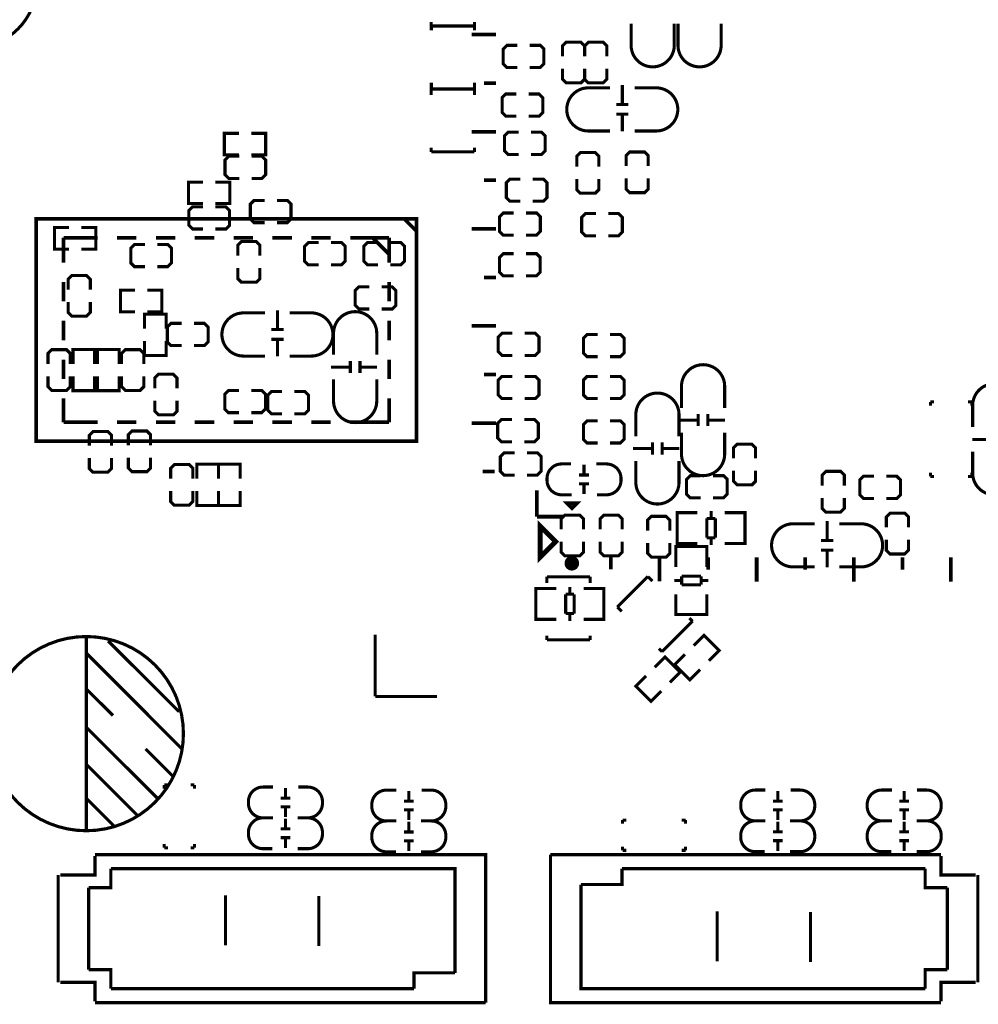
# Model space of a CAD drawing. Extents: x -17 to 205, y -13 to 173.
# Drawn here: x 47 to 86, y 81 to 121 of the extents above; entities that cross this region are included whole.
import ezdxf

# ---------------------------------------------------------------- set-up
doc = ezdxf.new("R2010")
doc.units = 0
doc.layers.add('3', color=3, linetype='CONTINUOUS')
doc.layers.add('4', color=4, linetype='CONTINUOUS')

msp = doc.modelspace()

# ---------------------------------------------------------------- linework, layer by layer
at = {"layer": '3', "const_width": 0.127}
for points in [[(71.689824, 121.161607), (71.689824, 120.273623, 0.414214), (72.57984, 119.383607)], [(73.467824, 121.161607), (73.467824, 120.273623, -0.414214), (72.577808, 119.383607)], [(73.620224, 121.161607), (73.620224, 120.273623, 0.414214), (74.51024, 119.383607)], [(75.398224, 121.161607), (75.398224, 120.273623, -0.414214), (74.508208, 119.383607)], [(70.818654, 118.520007), (69.93067, 118.520007, 0.414214), (69.040654, 117.629991)], [(71.834654, 118.520007), (72.722638, 118.520007, -0.414214), (73.612654, 117.629991)], [(70.818654, 116.742007), (69.93067, 116.742007, -0.414214), (69.040654, 117.632023)], [(71.834654, 116.742007), (72.722638, 116.742007, 0.414214), (73.612654, 117.632023)], [(56.620054, 109.249007), (55.73207, 109.249007, 0.414214), (54.842054, 108.358991)], [(57.636054, 109.249007), (58.524038, 109.249007, -0.414214), (59.414054, 108.358991)], [(59.439454, 107.521807), (59.439454, 108.409791, -0.414214), (60.32947, 109.299807)], [(61.217454, 107.521807), (61.217454, 108.409791, 0.414214), (60.327438, 109.299807)], [(56.620054, 107.471007), (55.73207, 107.471007, -0.414214), (54.842054, 108.361023)], [(57.636054, 107.471007), (58.524038, 107.471007, 0.414214), (59.414054, 108.361023)], [(73.765054, 105.337407), (73.765054, 106.225391, -0.414214), (74.65507, 107.115407)], [(75.543054, 105.337407), (75.543054, 106.225391, 0.414214), (74.653038, 107.115407)], [(59.439454, 106.505807), (59.439454, 105.617823, 0.414214), (60.32947, 104.727807)], [(61.217454, 106.505807), (61.217454, 105.617823, -0.414214), (60.327438, 104.727807)], [(85.753854, 104.550007), (85.753854, 105.437991, -0.414214), (86.64387, 106.328007)], [(71.885454, 104.169007), (71.885454, 105.056991, -0.414214), (72.77547, 105.947007)], [(73.663454, 104.169007), (73.663454, 105.056991, 0.414214), (72.773438, 105.947007)], [(73.765054, 104.321407), (73.765054, 103.433423, 0.414214), (74.65507, 102.543407)], [(75.543054, 104.321407), (75.543054, 103.433423, -0.414214), (74.653038, 102.543407)], [(85.753854, 103.534007), (85.753854, 102.646023, 0.414214), (86.64387, 101.756007)], [(69.243854, 101.756007), (68.827802, 101.756007, -0.414214), (68.227854, 102.355955), (68.227854, 102.426059, -0.414214), (68.827802, 103.026007), (69.218962, 103.026007)], [(70.259854, 103.026007), (70.675906, 103.026007, -0.414214), (71.275854, 102.426059), (71.275854, 102.355955, -0.414214), (70.675906, 101.756007), (70.284746, 101.756007)], [(71.885454, 103.153007), (71.885454, 102.265023, 0.414214), (72.77547, 101.375007)], [(73.663454, 103.153007), (73.663454, 102.265023, -0.414214), (72.773438, 101.375007)], [(79.251454, 100.562207), (78.36347, 100.562207, 0.414214), (77.473454, 99.672191)], [(80.267454, 100.562207), (81.155438, 100.562207, -0.414214), (82.045454, 99.672191)], [(79.251454, 98.784207), (78.36347, 98.784207, -0.414214), (77.473454, 99.674223)], [(80.267454, 98.784207), (81.155438, 98.784207, 0.414214), (82.045454, 99.674223)]]:
    msp.add_lwpolyline(points, format="xyb", dxfattribs=at)
for points in [[(67.008654, 120.272607), (66.576854, 120.272607), (66.424454, 120.120207), (66.424454, 119.510607), (66.576854, 119.358207), (67.008654, 119.358207)], [(67.516654, 119.358207), (67.948454, 119.358207), (68.100854, 119.510607), (68.100854, 120.120207), (67.948454, 120.272607), (67.516654, 120.272607)], [(69.777254, 119.815407), (69.777254, 120.247207), (69.624854, 120.399607), (69.015254, 120.399607), (68.862854, 120.247207), (68.862854, 119.815407)], [(70.691654, 119.815407), (70.691654, 120.247207), (70.539254, 120.399607), (69.929654, 120.399607), (69.777254, 120.247207), (69.777254, 119.815407)], [(68.862854, 119.307407), (68.862854, 118.875607), (69.015254, 118.723207), (69.624854, 118.723207), (69.777254, 118.875607), (69.777254, 119.307407)], [(69.777254, 119.307407), (69.777254, 118.875607), (69.929654, 118.723207), (70.539254, 118.723207), (70.691654, 118.875607), (70.691654, 119.307407)], [(71.330718, 118.631005), (71.330718, 117.830905)], [(66.961639, 118.266007), (66.529839, 118.266007), (66.377439, 118.113607), (66.377439, 117.504007), (66.529839, 117.351607), (66.961639, 117.351607)], [(67.469639, 117.351607), (67.901439, 117.351607), (68.053839, 117.504007), (68.053839, 118.113607), (67.901439, 118.266007), (67.469639, 118.266007)], [(71.580654, 117.830905), (71.080528, 117.830905)], [(71.580654, 117.431109), (71.080528, 117.431109)], [(71.330718, 117.431109), (71.330718, 116.731085)], [(55.539538, 115.756741), (54.942638, 115.756741), (54.942638, 116.645741), (55.539538, 116.645741)], [(56.047538, 115.756741), (56.644438, 115.756741), (56.644438, 116.645741), (56.047538, 116.645741)], [(67.059454, 116.691207), (66.627654, 116.691207), (66.475254, 116.538807), (66.475254, 115.929207), (66.627654, 115.776807), (67.059454, 115.776807)], [(67.567454, 115.776807), (67.999254, 115.776807), (68.151654, 115.929207), (68.151654, 116.538807), (67.999254, 116.691207), (67.567454, 116.691207)], [(55.553254, 115.700607), (55.121454, 115.700607), (54.969054, 115.548207), (54.969054, 114.938607), (55.121454, 114.786207), (55.553254, 114.786207)], [(56.061254, 114.786207), (56.493054, 114.786207), (56.645454, 114.938607), (56.645454, 115.548207), (56.493054, 115.700607), (56.061254, 115.700607)], [(70.365239, 115.268807), (70.365239, 115.700607), (70.212839, 115.853007), (69.603239, 115.853007), (69.450839, 115.700607), (69.450839, 115.268807)], [(72.397239, 115.294207), (72.397239, 115.726007), (72.244839, 115.878407), (71.635239, 115.878407), (71.482839, 115.726007), (71.482839, 115.294207)], [(67.135654, 114.760807), (66.703854, 114.760807), (66.551454, 114.608407), (66.551454, 113.998807), (66.703854, 113.846407), (67.135654, 113.846407)], [(67.643654, 113.846407), (68.075454, 113.846407), (68.227854, 113.998807), (68.227854, 114.608407), (68.075454, 114.760807), (67.643654, 114.760807)], [(69.450839, 114.760807), (69.450839, 114.329007), (69.603239, 114.176607), (70.212839, 114.176607), (70.365239, 114.329007), (70.365239, 114.760807)], [(71.482839, 114.786207), (71.482839, 114.354407), (71.635239, 114.202007), (72.244839, 114.202007), (72.397239, 114.354407), (72.397239, 114.786207)], [(54.066338, 113.750141), (53.469438, 113.750141), (53.469438, 114.639141), (54.066338, 114.639141)], [(54.574338, 113.750141), (55.171238, 113.750141), (55.171238, 114.639141), (54.574338, 114.639141)], [(54.066338, 113.618797), (53.634538, 113.618797), (53.482138, 113.466397), (53.482138, 112.856797), (53.634538, 112.704397), (54.066338, 112.704397)], [(54.574338, 112.704397), (55.006138, 112.704397), (55.158538, 112.856797), (55.158538, 113.466397), (55.006138, 113.618797), (54.574338, 113.618797)], [(56.596178, 113.879681), (56.164378, 113.879681), (56.011978, 113.727281), (56.011978, 113.117681), (56.164378, 112.965281), (56.596178, 112.965281)], [(57.104178, 112.965281), (57.535978, 112.965281), (57.688378, 113.117681), (57.688378, 113.727281), (57.535978, 113.879681), (57.104178, 113.879681)], [(66.860039, 113.363807), (66.428239, 113.363807), (66.275839, 113.211407), (66.275839, 112.601807), (66.428239, 112.449407), (66.860039, 112.449407)], [(67.368039, 112.449407), (67.799839, 112.449407), (67.952239, 112.601807), (67.952239, 113.211407), (67.799839, 113.363807), (67.368039, 113.363807)], [(70.238239, 113.338407), (69.806439, 113.338407), (69.654039, 113.186007), (69.654039, 112.576407), (69.806439, 112.424007), (70.238239, 112.424007)], [(70.746239, 112.424007), (71.178039, 112.424007), (71.330439, 112.576407), (71.330439, 113.186007), (71.178039, 113.338407), (70.746239, 113.338407)], [(48.542854, 111.877907), (47.945954, 111.877907), (47.945954, 112.766907), (48.542854, 112.766907)], [(49.050854, 111.877907), (49.647754, 111.877907), (49.647754, 112.766907), (49.050854, 112.766907)], [(51.674624, 112.068407), (51.242824, 112.068407), (51.090424, 111.916007), (51.090424, 111.306407), (51.242824, 111.154007), (51.674624, 111.154007)], [(52.182624, 111.154007), (52.614424, 111.154007), (52.766824, 111.306407), (52.766824, 111.916007), (52.614424, 112.068407), (52.182624, 112.068407)], [(56.408726, 111.602571), (56.408726, 112.034371), (56.256326, 112.186771), (55.646726, 112.186771), (55.494326, 112.034371), (55.494326, 111.602571)], [(58.829854, 112.144607), (58.398054, 112.144607), (58.245654, 111.992207), (58.245654, 111.382607), (58.398054, 111.230207), (58.829854, 111.230207)], [(59.337854, 111.230207), (59.769654, 111.230207), (59.922054, 111.382607), (59.922054, 111.992207), (59.769654, 112.144607), (59.337854, 112.144607)], [(61.268254, 112.144607), (60.836454, 112.144607), (60.684054, 111.992207), (60.684054, 111.382607), (60.836454, 111.230207), (61.268254, 111.230207)], [(61.776254, 111.230207), (62.208054, 111.230207), (62.360454, 111.382607), (62.360454, 111.992207), (62.208054, 112.144607), (61.776254, 112.144607)], [(66.856254, 111.687407), (66.424454, 111.687407), (66.272054, 111.535007), (66.272054, 110.925407), (66.424454, 110.773007), (66.856254, 110.773007)], [(67.364254, 110.773007), (67.796054, 110.773007), (67.948454, 110.925407), (67.948454, 111.535007), (67.796054, 111.687407), (67.364254, 111.687407)], [(55.494326, 111.094571), (55.494326, 110.662771), (55.646726, 110.510371), (56.256326, 110.510371), (56.408726, 110.662771), (56.408726, 111.094571)], [(49.423726, 110.205571), (49.423726, 110.637371), (49.271326, 110.789771), (48.661726, 110.789771), (48.509326, 110.637371), (48.509326, 110.205571)], [(60.914178, 110.323681), (60.482378, 110.323681), (60.329978, 110.171281), (60.329978, 109.561681), (60.482378, 109.409281), (60.914178, 109.409281)], [(61.422178, 109.409281), (61.853978, 109.409281), (62.006378, 109.561681), (62.006378, 110.171281), (61.853978, 110.323681), (61.422178, 110.323681)], [(51.262178, 109.294981), (50.665278, 109.294981), (50.665278, 110.183981), (51.262178, 110.183981)], [(51.770178, 109.294981), (52.367078, 109.294981), (52.367078, 110.183981), (51.770178, 110.183981)], [(48.509326, 109.697571), (48.509326, 109.265771), (48.661726, 109.113371), (49.271326, 109.113371), (49.423726, 109.265771), (49.423726, 109.697571)], [(52.544878, 108.596481), (52.544878, 109.193381), (51.655878, 109.193381), (51.655878, 108.596481)], [(57.132118, 109.360005), (57.132118, 108.559905)], [(53.179853, 108.817207), (52.748053, 108.817207), (52.595653, 108.664807), (52.595653, 108.055207), (52.748053, 107.902807), (53.179853, 107.902807)], [(53.687853, 107.902807), (54.119653, 107.902807), (54.272053, 108.055207), (54.272053, 108.664807), (54.119653, 108.817207), (53.687853, 108.817207)], [(57.382054, 108.559905), (56.881928, 108.559905)], [(66.805454, 108.410807), (66.373654, 108.410807), (66.221254, 108.258407), (66.221254, 107.648807), (66.373654, 107.496407), (66.805454, 107.496407)], [(67.313454, 107.496407), (67.745254, 107.496407), (67.897654, 107.648807), (67.897654, 108.258407), (67.745254, 108.410807), (67.313454, 108.410807)], [(70.310654, 108.360007), (69.878854, 108.360007), (69.726454, 108.207607), (69.726454, 107.598007), (69.878854, 107.445607), (70.310654, 107.445607)], [(70.818654, 107.445607), (71.250454, 107.445607), (71.402854, 107.598007), (71.402854, 108.207607), (71.250454, 108.360007), (70.818654, 108.360007)], [(52.544878, 108.088481), (52.544878, 107.491581), (51.655878, 107.491581), (51.655878, 108.088481)], [(57.382054, 108.160109), (56.881928, 108.160109)], [(57.132118, 108.160109), (57.132118, 107.460085)], [(48.596702, 107.148681), (48.596702, 107.580481), (48.444302, 107.732881), (47.834702, 107.732881), (47.682302, 107.580481), (47.682302, 107.148681)], [(49.600002, 107.148681), (49.600002, 107.745581), (48.711002, 107.745581), (48.711002, 107.148681)], [(49.721948, 107.148681), (49.721948, 107.745581), (50.610948, 107.745581), (50.610948, 107.148681)], [(51.626668, 107.148681), (51.626668, 107.580481), (51.474268, 107.732881), (50.864668, 107.732881), (50.712268, 107.580481), (50.712268, 107.148681)], [(60.128556, 107.267807), (60.128556, 106.767681)], [(60.528352, 107.267807), (60.528352, 106.767681)], [(47.682302, 106.640681), (47.682302, 106.208881), (47.834702, 106.056481), (48.444302, 106.056481), (48.596702, 106.208881), (48.596702, 106.640681)], [(49.600002, 106.640681), (49.600002, 106.043781), (48.711002, 106.043781), (48.711002, 106.640681)], [(49.721948, 106.640681), (49.721948, 106.043781), (50.610948, 106.043781), (50.610948, 106.640681)], [(50.712268, 106.640681), (50.712268, 106.208881), (50.864668, 106.056481), (51.474268, 106.056481), (51.626668, 106.208881), (51.626668, 106.640681)], [(52.994636, 106.139005), (52.994636, 106.570805), (52.842236, 106.723205), (52.232636, 106.723205), (52.080236, 106.570805), (52.080236, 106.139005)], [(59.328456, 107.017871), (60.128556, 107.017871)], [(60.528352, 107.017871), (61.228376, 107.017871)], [(66.805454, 106.632807), (66.373654, 106.632807), (66.221254, 106.480407), (66.221254, 105.870807), (66.373654, 105.718407), (66.805454, 105.718407)], [(67.313454, 105.718407), (67.745254, 105.718407), (67.897654, 105.870807), (67.897654, 106.480407), (67.745254, 106.632807), (67.313454, 106.632807)], [(70.310654, 106.632807), (69.878854, 106.632807), (69.726454, 106.480407), (69.726454, 105.870807), (69.878854, 105.718407), (70.310654, 105.718407)], [(70.818654, 105.718407), (71.250454, 105.718407), (71.402854, 105.870807), (71.402854, 106.480407), (71.250454, 106.632807), (70.818654, 106.632807)], [(55.542053, 106.052569), (55.110253, 106.052569), (54.957853, 105.900169), (54.957853, 105.290569), (55.110253, 105.138169), (55.542053, 105.138169)], [(56.050053, 105.138169), (56.481853, 105.138169), (56.634253, 105.290569), (56.634253, 105.900169), (56.481853, 106.052569), (56.050053, 106.052569)], [(57.317056, 106.008526), (56.885256, 106.008526), (56.732856, 105.856126), (56.732856, 105.246526), (56.885256, 105.094126), (57.317056, 105.094126)], [(57.825056, 105.094126), (58.256856, 105.094126), (58.409256, 105.246526), (58.409256, 105.856126), (58.256856, 106.008526), (57.825056, 106.008526)], [(52.080236, 105.631005), (52.080236, 105.199205), (52.232636, 105.046805), (52.842236, 105.046805), (52.994636, 105.199205), (52.994636, 105.631005)], [(84.013954, 105.582771), (84.166354, 105.582771)], [(84.013954, 105.430371), (84.013954, 105.582771)], [(85.563354, 105.582771), (85.715754, 105.582771)], [(85.715754, 105.582771), (85.715754, 105.430371)], [(74.454156, 105.083407), (74.454156, 104.583281)], [(74.853952, 105.083407), (74.853952, 104.583281)], [(66.780054, 104.854807), (66.348254, 104.854807), (66.195854, 104.702407), (66.195854, 104.092807), (66.348254, 103.940407), (66.780054, 103.940407)], [(67.288054, 103.940407), (67.719854, 103.940407), (67.872254, 104.092807), (67.872254, 104.702407), (67.719854, 104.854807), (67.288054, 104.854807)], [(70.310654, 104.804007), (69.878854, 104.804007), (69.726454, 104.651607), (69.726454, 104.042007), (69.878854, 103.889607), (70.310654, 103.889607)], [(70.818654, 103.889607), (71.250454, 103.889607), (71.402854, 104.042007), (71.402854, 104.651607), (71.250454, 104.804007), (70.818654, 104.804007)], [(73.654056, 104.833471), (74.454156, 104.833471)], [(74.853952, 104.833471), (75.553976, 104.833471)], [(50.298274, 103.776805), (50.298274, 104.208605), (50.145874, 104.361005), (49.536274, 104.361005), (49.383874, 104.208605), (49.383874, 103.776805)], [(51.903554, 103.799208), (51.903554, 104.231008), (51.751154, 104.383408), (51.141554, 104.383408), (50.989154, 104.231008), (50.989154, 103.799208)], [(72.574556, 103.915007), (72.574556, 103.414881)], [(72.974352, 103.915007), (72.974352, 103.414881)], [(76.816839, 103.254607), (76.816839, 103.686407), (76.664439, 103.838807), (76.054839, 103.838807), (75.902439, 103.686407), (75.902439, 103.254607)], [(86.442956, 104.037943), (85.742932, 104.037943)], [(66.89156, 103.483207), (66.45976, 103.483207), (66.30736, 103.330807), (66.30736, 102.721207), (66.45976, 102.568807), (66.89156, 102.568807)], [(67.39956, 102.568807), (67.83136, 102.568807), (67.98376, 102.721207), (67.98376, 103.330807), (67.83136, 103.483207), (67.39956, 103.483207)], [(71.774456, 103.665071), (72.574556, 103.665071)], [(72.974352, 103.665071), (73.674376, 103.665071)], [(49.383874, 103.268805), (49.383874, 102.837005), (49.536274, 102.684605), (50.145874, 102.684605), (50.298274, 102.837005), (50.298274, 103.268805)], [(50.989154, 103.291208), (50.989154, 102.859408), (51.141554, 102.707008), (51.751154, 102.707008), (51.903554, 102.859408), (51.903554, 103.291208)], [(53.648254, 102.416407), (53.648254, 102.848207), (53.495854, 103.000607), (52.886254, 103.000607), (52.733854, 102.848207), (52.733854, 102.416407)], [(54.702354, 102.416407), (54.702354, 103.013307), (53.813354, 103.013307), (53.813354, 102.416407)], [(55.591354, 102.416407), (55.591354, 103.013307), (54.702354, 103.013307), (54.702354, 102.416407)], [(69.749822, 102.990955), (69.749822, 102.590905)], [(69.949974, 102.571093), (69.549924, 102.571093)], [(75.902439, 102.746607), (75.902439, 102.314807), (76.054839, 102.162407), (76.664439, 102.162407), (76.816839, 102.314807), (76.816839, 102.746607)], [(80.470654, 102.137007), (80.470654, 102.568807), (80.318254, 102.721207), (79.708654, 102.721207), (79.556254, 102.568807), (79.556254, 102.137007)], [(84.013954, 102.509371), (84.013954, 102.661771)], [(85.715754, 102.661771), (85.715754, 102.509371)], [(69.949974, 102.210921), (69.549924, 102.210921)], [(69.749822, 102.191109), (69.749822, 101.791059)], [(74.556239, 102.543407), (74.124439, 102.543407), (73.972039, 102.391007), (73.972039, 101.781407), (74.124439, 101.629007), (74.556239, 101.629007)], [(75.064239, 101.629007), (75.496039, 101.629007), (75.648439, 101.781407), (75.648439, 102.391007), (75.496039, 102.543407), (75.064239, 102.543407)], [(81.689854, 102.518007), (81.258054, 102.518007), (81.105654, 102.365607), (81.105654, 101.756007), (81.258054, 101.603607), (81.689854, 101.603607)], [(82.197854, 101.603607), (82.629654, 101.603607), (82.782054, 101.756007), (82.782054, 102.365607), (82.629654, 102.518007), (82.197854, 102.518007)], [(84.166354, 102.509371), (84.013954, 102.509371)], [(85.715754, 102.509371), (85.563354, 102.509371)], [(52.733854, 101.908407), (52.733854, 101.476607), (52.886254, 101.324207), (53.495854, 101.324207), (53.648254, 101.476607), (53.648254, 101.908407)], [(54.702354, 101.908407), (54.702354, 101.311507), (53.813354, 101.311507), (53.813354, 101.908407)], [(55.591354, 101.908407), (55.591354, 101.311507), (54.702354, 101.311507), (54.702354, 101.908407)], [(79.556254, 101.629007), (79.556254, 101.197207), (79.708654, 101.044807), (80.318254, 101.044807), (80.470654, 101.197207), (80.470654, 101.629007)], [(73.7902, 99.749407), (73.587254, 99.749407), (73.587254, 101.019407), (73.765308, 101.019407)], [(73.587254, 99.785475), (73.587254, 100.983339)], [(73.59716, 101.019407), (74.415294, 101.019407)], [(74.987302, 100.783441), (74.987302, 101.085447)], [(76.376174, 101.019407), (75.54534, 101.019407)], [(76.178308, 99.749407), (76.381254, 99.749407), (76.381254, 101.019407), (76.2032, 101.019407)], [(76.381254, 99.785475), (76.381254, 100.983339)], [(83.112254, 100.409807), (83.112254, 100.841607), (82.959854, 100.994007), (82.350254, 100.994007), (82.197854, 100.841607), (82.197854, 100.409807)], [(69.726454, 100.333607), (69.726454, 100.765407), (69.574054, 100.917807), (68.964454, 100.917807), (68.812054, 100.765407), (68.812054, 100.333607)], [(71.326654, 100.333607), (71.326654, 100.765407), (71.174254, 100.917807), (70.564654, 100.917807), (70.412254, 100.765407), (70.412254, 100.333607)], [(73.286239, 100.282807), (73.286239, 100.714607), (73.133839, 100.867007), (72.524239, 100.867007), (72.371839, 100.714607), (72.371839, 100.282807)], [(74.8062, 99.985373), (74.8062, 100.783441)], [(74.8062, 100.783441), (75.157228, 100.783441)], [(75.157228, 100.783441), (75.157228, 99.985373)], [(79.763518, 100.673205), (79.763518, 99.873105)], [(68.812054, 99.825607), (68.812054, 99.393807), (68.964454, 99.241407), (69.574054, 99.241407), (69.726454, 99.393807), (69.726454, 99.825607)], [(70.412254, 99.825607), (70.412254, 99.393807), (70.564654, 99.241407), (71.174254, 99.241407), (71.326654, 99.393807), (71.326654, 99.825607)], [(72.371839, 99.774807), (72.371839, 99.343007), (72.524239, 99.190607), (73.133839, 99.190607), (73.286239, 99.343007), (73.286239, 99.774807)], [(74.415294, 99.749407), (73.59716, 99.749407)], [(75.157228, 99.985373), (74.8062, 99.985373)], [(74.987302, 99.683367), (74.987302, 99.985373)], [(75.54534, 99.749407), (76.376174, 99.749407)], [(80.013454, 99.873105), (79.513328, 99.873105)], [(82.197854, 99.901807), (82.197854, 99.470007), (82.350254, 99.317607), (82.959854, 99.317607), (83.112254, 99.470007), (83.112254, 99.901807)], [(74.806454, 99.419461), (74.806454, 99.622407), (73.536454, 99.622407), (73.536454, 99.444353)], [(73.536454, 99.617327), (73.536454, 98.786493)], [(74.770386, 99.622407), (73.572522, 99.622407)], [(74.806454, 98.786493), (74.806454, 99.617327)], [(80.013454, 99.473309), (79.513328, 99.473309)], [(79.763518, 99.473309), (79.763518, 98.773285)], [(73.77242, 98.228455), (73.470414, 98.228455)], [(73.77242, 98.047353), (73.77242, 98.398381)], [(73.77242, 98.398381), (74.570488, 98.398381)], [(74.570488, 98.398381), (74.570488, 98.047353)], [(74.872494, 98.228455), (74.570488, 98.228455)], [(67.9736, 97.895207), (67.770654, 97.895207), (67.770654, 96.625207), (67.948708, 96.625207)], [(67.770654, 97.859139), (67.770654, 96.661275)], [(68.606568, 97.895207), (67.775734, 97.895207)], [(69.164606, 97.961247), (69.164606, 97.659241)], [(69.736614, 97.895207), (70.554748, 97.895207)], [(70.361708, 97.895207), (70.564654, 97.895207), (70.564654, 96.625207), (70.3866, 96.625207)], [(70.564654, 97.859139), (70.564654, 96.661275)], [(74.570488, 98.047353), (73.77242, 98.047353)], [(68.99468, 96.861173), (68.99468, 97.659241)], [(68.99468, 97.659241), (69.345708, 97.659241)], [(69.345708, 97.659241), (69.345708, 96.861173)], [(73.536454, 96.838313), (73.536454, 97.656447)], [(74.806454, 97.656447), (74.806454, 96.838313)], [(74.806454, 97.031353), (74.806454, 96.828407), (73.536454, 96.828407), (73.536454, 97.006461)], [(67.775734, 96.625207), (68.606568, 96.625207)], [(69.345708, 96.861173), (68.99468, 96.861173)], [(69.164606, 96.861173), (69.164606, 96.559167)], [(70.554748, 96.625207), (69.736614, 96.625207)], [(74.770386, 96.828407), (73.572522, 96.828407)], [(54.994454, 83.195185), (54.994454, 85.252585)], [(58.829854, 83.169785), (58.829854, 85.227185)], [(75.238254, 84.592185), (75.238254, 82.534785)], [(79.073654, 84.566785), (79.073654, 82.509385)]]:
    msp.add_lwpolyline(points, dxfattribs=at)
at = {"layer": '4'}
for points, const_width in [([(47.209583, 122.787207, 1), (42.009695, 122.787207, 1)], 0.127), ([(69.399556, 98.934575, 1), (69.099496, 98.934567, 1)], 0.299974), ([(53.257831, 91.916301, 1), (45.257847, 91.916301, 1)], 0.130048)]:
    msp.add_lwpolyline(points, format="xyb", close=True, dxfattribs=dict(at, const_width=const_width))
for points, const_width in [([(63.462052, 121.058737), (63.462052, 121.238823)], 0.127), ([(65.242084, 121.238823), (65.242084, 121.058737)], 0.127), ([(65.242084, 121.058737), (63.462052, 121.058737)], 0.127), ([(63.466116, 120.887795), (63.466116, 121.067881)], 0.127), ([(63.466116, 121.067881), (65.246148, 121.067881)], 0.127), ([(65.246148, 121.067881), (65.246148, 120.887795)], 0.127), ([(66.128798, 120.711773), (65.1288, 120.711773)], 0.1524), ([(63.462052, 118.218509), (63.462052, 118.478605)], 0.127), ([(63.462052, 118.478605), (65.242084, 118.478605)], 0.127), ([(63.466116, 118.467937), (63.466116, 118.728033)], 0.127), ([(65.246148, 118.467937), (63.466116, 118.467937)], 0.127), ([(65.242084, 118.478605), (65.242084, 118.218509)], 0.127), ([(65.246148, 118.728033), (65.246148, 118.467937)], 0.127), ([(66.128798, 118.711777), (65.628672, 118.711777)], 0.1524), ([(66.128798, 116.711781), (65.1288, 116.711781)], 0.1524), ([(63.462052, 115.878661), (63.462052, 116.058747)], 0.127), ([(65.242084, 116.058747), (65.242084, 115.878661)], 0.127), ([(65.242084, 115.878661), (63.462052, 115.878661)], 0.127), ([(66.128798, 114.711785), (65.628672, 114.711785)], 0.1524), ([(62.850928, 112.618825), (62.351056, 113.118951)], 0.1524), ([(66.128798, 112.711789), (65.1288, 112.711789)], 0.1524), ([(49.72497, 112.343997), (48.325938, 112.343997)], 0.1524), ([(48.325938, 111.323425), (48.325938, 112.343997)], 0.1524), ([(51.32517, 112.343997), (50.52507, 112.343997)], 0.1524), ([(52.925116, 112.343997), (52.125016, 112.343997)], 0.1524), ([(54.525062, 112.343997), (53.724962, 112.343997)], 0.1524), ([(56.125008, 112.343997), (55.325162, 112.343997)], 0.1524), ([(57.724954, 112.343997), (56.925108, 112.343997)], 0.1524), ([(59.325154, 112.343997), (58.525054, 112.343997)], 0.1524), ([(61.725962, 112.343997), (60.125, 112.343997)], 0.1524), ([(61.708182, 111.681565), (61.705642, 111.681565), (61.067594, 112.319867)], 0.1524), ([(61.725962, 111.323425), (61.725962, 112.343997)], 0.1524), ([(66.128798, 110.711793), (65.628672, 110.711793)], 0.1524), ([(48.325938, 109.723479), (48.325938, 110.523579)], 0.1524), ([(61.725962, 109.723479), (61.725962, 110.523579)], 0.1524), ([(48.325938, 108.123533), (48.325938, 108.923379)], 0.1524), ([(61.725962, 108.123533), (61.725962, 108.923379)], 0.1524), ([(66.128798, 108.711797), (65.1288, 108.711797)], 0.1524), ([(48.325938, 106.523587), (48.325938, 107.323433)], 0.1524), ([(61.725962, 106.523587), (61.725962, 107.323433)], 0.1524), ([(66.128798, 106.711547), (65.628672, 106.711547)], 0.1524), ([(48.325938, 104.743809), (48.325938, 105.723487)], 0.1524), ([(61.725962, 104.743809), (61.725962, 105.723487)], 0.1524), ([(49.72497, 104.743809), (48.325938, 104.743809)], 0.1524), ([(51.32517, 104.743809), (50.52507, 104.743809)], 0.1524), ([(52.925116, 104.743809), (52.125016, 104.743809)], 0.1524), ([(54.525062, 104.743809), (53.724962, 104.743809)], 0.1524), ([(56.125008, 104.743809), (55.325162, 104.743809)], 0.1524), ([(57.724954, 104.743809), (56.925108, 104.743809)], 0.1524), ([(59.325154, 104.743809), (58.525054, 104.743809)], 0.1524), ([(61.725962, 104.743809), (60.125, 104.743809)], 0.1524), ([(66.128798, 104.711551), (65.1288, 104.711551)], 0.1524), ([(66.078506, 102.711555), (65.578634, 102.711555)], 0.1524), ([(67.809516, 100.854561), (67.809516, 101.936347)], 0.1524), ([(67.809516, 100.854561), (68.891302, 100.854561)], 0.1524), ([(70.859548, 99.187813), (70.859548, 98.687687)], 0.1524), ([(72.859544, 99.187813), (72.859544, 98.187815)], 0.1524), ([(74.85954, 99.177907), (74.85954, 98.677781)], 0.1524), ([(76.859536, 99.177907), (76.859536, 98.177909)], 0.1524), ([(78.859532, 99.177907), (78.859532, 98.677781)], 0.1524), ([(80.859528, 99.177907), (80.859528, 98.177909)], 0.1524), ([(82.859524, 99.177907), (82.859524, 98.677781)], 0.1524), ([(84.85952, 99.177907), (84.85952, 98.177909)], 0.1524), ([(68.223282, 98.117965), (68.223282, 98.378061)], 0.127), ([(68.223282, 98.378061), (70.003314, 98.378061)], 0.127), ([(70.003314, 98.378061), (70.003314, 98.117965)], 0.127), ([(71.123531, 97.130768), (72.382202, 98.38944)], 0.127), ([(72.382202, 98.38944), (72.566124, 98.205519)], 0.127), ([(71.307427, 96.946847), (71.123531, 97.130768)], 0.127), ([(74.220629, 96.551013), (72.961957, 95.292342)], 0.127), ([(74.093299, 96.678344), (74.220629, 96.551013)], 0.127), ([(49.257839, 87.926215), (49.257839, 95.926199)], 0.130048), ([(53.077745, 92.816223), (50.157761, 95.736207)], 0.130048), ([(61.156774, 93.450461), (61.156774, 95.990461)], 0.127), ([(68.223282, 95.778117), (68.223282, 95.958203)], 0.127), ([(70.003314, 95.778117), (68.223282, 95.778117)], 0.127), ([(70.003314, 95.958203), (70.003314, 95.778117)], 0.127), ([(74.893856, 94.915609), (75.315928, 95.337681), (74.687328, 95.96628), (74.265257, 95.544208)], 0.127), ([(72.961957, 95.292342), (72.834627, 95.419672)], 0.127), ([(53.197887, 91.286127), (49.267745, 95.226175)], 0.130048), ([(73.293656, 94.026609), (73.715728, 94.448681), (73.087128, 95.07728), (72.665057, 94.655208)], 0.127), ([(74.534649, 94.556402), (74.112577, 94.13433), (73.483978, 94.76293), (73.90605, 95.185001)], 0.127), ([(72.934449, 93.667402), (72.512377, 93.24533), (71.883778, 93.87393), (72.30585, 94.296001)], 0.127), ([(50.357659, 92.666109), (49.257839, 93.756277)], 0.130048), ([(61.156774, 93.450461), (63.696774, 93.450461)], 0.127), ([(52.187729, 89.256159), (49.257839, 92.176143)], 0.130048), ([(52.837715, 90.146175), (51.697763, 91.286127)], 0.130048), ([(51.367817, 88.546229), (49.257839, 90.656207)], 0.130048), ([(52.467154, 89.805307), (52.467154, 89.652907)], 0.127), ([(52.619554, 89.805307), (52.467154, 89.805307)], 0.127), ([(53.559354, 89.805307), (53.711754, 89.805307)], 0.127), ([(53.711754, 89.805307), (53.711754, 89.652907)], 0.127), ([(57.460286, 89.681355), (57.460286, 89.281305)], 0.127), ([(50.397791, 88.116207), (49.257839, 89.256159)], 0.130048), ([(57.260134, 89.261493), (57.660184, 89.261493)], 0.127), ([(62.540286, 89.554355), (62.540286, 89.154305)], 0.127), ([(77.729486, 89.558139), (77.729486, 89.158089)], 0.127), ([(82.936486, 89.558139), (82.936486, 89.158089)], 0.127), ([(57.260134, 88.901321), (57.660184, 88.901321)], 0.127), ([(57.460286, 88.881509), (57.460286, 88.481459)], 0.127), ([(62.340134, 89.134493), (62.740184, 89.134493)], 0.127), ([(62.340134, 88.774321), (62.740184, 88.774321)], 0.127), ([(77.529334, 89.138277), (77.929384, 89.138277)], 0.127), ([(77.529334, 88.778105), (77.929384, 88.778105)], 0.127), ([(82.736334, 89.138277), (83.136384, 89.138277)], 0.127), ([(82.736334, 88.778105), (83.136384, 88.778105)], 0.127), ([(57.460286, 88.411355), (57.460286, 88.011305)], 0.127), ([(62.540286, 88.754509), (62.540286, 88.354459)], 0.127), ([(77.729486, 88.758293), (77.729486, 88.358243)], 0.127), ([(82.936486, 88.758293), (82.936486, 88.358243)], 0.127), ([(57.260134, 87.991493), (57.660184, 87.991493)], 0.127), ([(62.540286, 88.284355), (62.540286, 87.884305)], 0.127), ([(71.339354, 88.353722), (71.491754, 88.353722)], 0.127), ([(71.339354, 88.201322), (71.339354, 88.353722)], 0.127), ([(73.930154, 88.353722), (73.777754, 88.353722)], 0.127), ([(73.930154, 88.201322), (73.930154, 88.353722)], 0.127), ([(77.729486, 88.288139), (77.729486, 87.888089)], 0.127), ([(82.936486, 88.288139), (82.936486, 87.888089)], 0.127), ([(57.260134, 87.631321), (57.660184, 87.631321)], 0.127), ([(57.460286, 87.611509), (57.460286, 87.211459)], 0.127), ([(62.340134, 87.864493), (62.740184, 87.864493)], 0.127), ([(77.529334, 87.868277), (77.929384, 87.868277)], 0.127), ([(82.736334, 87.868277), (83.136384, 87.868277)], 0.127), ([(52.467154, 87.214507), (52.467154, 87.366907)], 0.127), ([(52.619554, 87.214507), (52.467154, 87.214507)], 0.127), ([(53.559354, 87.214507), (53.711754, 87.214507)], 0.127), ([(53.711754, 87.214507), (53.711754, 87.366907)], 0.127), ([(62.340134, 87.504321), (62.740184, 87.504321)], 0.127), ([(62.540286, 87.484509), (62.540286, 87.084459)], 0.127), ([(71.339354, 87.261522), (71.339354, 87.109122)], 0.127), ([(73.930154, 87.261522), (73.930154, 87.109122)], 0.127), ([(77.529334, 87.508105), (77.929384, 87.508105)], 0.127), ([(77.729486, 87.488293), (77.729486, 87.088243)], 0.127), ([(82.736334, 87.508105), (83.136384, 87.508105)], 0.127), ([(82.936486, 87.488293), (82.936486, 87.088243)], 0.127), ([(49.61956, 86.871073), (49.61956, 86.091039), (48.18954, 86.091039)], 0.130048), ([(49.61956, 86.931017), (65.699538, 86.931017), (65.699538, 80.830953)], 0.130048), ([(84.448548, 80.830953), (68.36857, 80.830953), (68.36857, 86.931017)], 0.130048), ([(68.36857, 86.931017), (84.448548, 86.931017)], 0.130048), ([(71.339354, 87.109122), (71.491754, 87.109122)], 0.127), ([(73.930154, 87.109122), (73.777754, 87.109122)], 0.127), ([(85.878568, 86.091039), (84.448548, 86.091039), (84.448548, 86.871073)], 0.130048), ([(49.359464, 85.571101), (50.269546, 85.571101), (50.269546, 86.350881)], 0.130048), ([(64.439444, 82.711061), (64.439444, 86.350881), (50.269546, 86.350881)], 0.130048), ([(69.628664, 85.700895), (71.31878, 85.700895), (71.31878, 86.350881)], 0.130048), ([(83.798562, 86.350881), (71.31878, 86.350881)], 0.130048), ([(84.708644, 85.571101), (83.798562, 85.571101), (83.798562, 86.350881)], 0.130048), ([(48.09937, 81.670931), (48.09937, 86.091039)], 0.130048), ([(85.968738, 86.091039), (85.968738, 81.670931)], 0.130048), ([(49.359464, 85.571101), (49.359464, 82.190869)], 0.130048), ([(69.628664, 85.700895), (69.628664, 85.050909)], 0.130048), ([(84.708644, 82.190869), (84.708644, 85.571101)], 0.130048), ([(54.994454, 83.195185), (54.994454, 85.252585)], 0.127), ([(58.829854, 83.169785), (58.829854, 85.227185)], 0.127), ([(69.628664, 85.050909), (69.628664, 81.411089), (83.798562, 81.411089)], 0.130048), ([(75.238254, 84.592185), (75.238254, 82.534785)], 0.127), ([(79.073654, 84.566785), (79.073654, 82.509385)], 0.127), ([(64.439444, 82.061075), (64.439444, 82.711061)], 0.130048), ([(49.359464, 82.190869), (50.269546, 82.190869), (50.269546, 81.411089)], 0.130048), ([(64.439444, 82.061075), (62.749328, 82.061075), (62.749328, 81.411089)], 0.130048), ([(84.708644, 82.190869), (83.798562, 82.190869), (83.798562, 81.411089)], 0.130048), ([(48.18954, 81.670931), (49.61956, 81.670931), (49.61956, 80.890897)], 0.130048), ([(84.448548, 80.890897), (84.448548, 81.670931), (85.878568, 81.670931)], 0.130048), ([(50.269546, 81.411089), (62.749328, 81.411089)], 0.130048), ([(65.699538, 80.830953), (49.61956, 80.830953)], 0.130048)]:
    msp.add_lwpolyline(points, dxfattribs=dict(at, const_width=const_width))
for points, const_width in [([(62.850928, 113.118951), (47.200972, 113.118951), (47.200972, 103.968855), (62.850928, 103.968855)], 0.1524), ([(69.05945, 101.404471), (69.4595, 101.404471), (69.259602, 101.204573)], 0.1524), ([(67.948454, 99.190607), (68.583454, 99.825607), (67.948454, 100.460607)], 0.2032)]:
    msp.add_lwpolyline(points, close=True, dxfattribs=dict(at, const_width=const_width))
at = {"layer": '4', "const_width": 0.127}
for points in [[(56.950254, 89.716407), (56.534202, 89.716407, 0.414214), (55.934254, 89.116459), (55.934254, 89.046355, 0.414214), (56.534202, 88.446407), (56.925362, 88.446407)], [(57.966254, 88.446407), (58.382306, 88.446407, 0.414214), (58.982254, 89.046355), (58.982254, 89.116459, 0.414214), (58.382306, 89.716407), (57.991146, 89.716407)], [(62.030254, 89.589407), (61.614202, 89.589407, 0.414214), (61.014254, 88.989459), (61.014254, 88.919355, 0.414214), (61.614202, 88.319407), (62.005362, 88.319407)], [(63.046254, 88.319407), (63.462306, 88.319407, 0.414214), (64.062254, 88.919355), (64.062254, 88.989459, 0.414214), (63.462306, 89.589407), (63.071146, 89.589407)], [(77.219454, 89.593191), (76.803402, 89.593191, 0.414214), (76.203454, 88.993243), (76.203454, 88.923139, 0.414214), (76.803402, 88.323191), (77.194562, 88.323191)], [(78.235454, 88.323191), (78.651506, 88.323191, 0.414214), (79.251454, 88.923139), (79.251454, 88.993243, 0.414214), (78.651506, 89.593191), (78.260346, 89.593191)], [(82.426454, 89.593191), (82.010402, 89.593191, 0.414214), (81.410454, 88.993243), (81.410454, 88.923139, 0.414214), (82.010402, 88.323191), (82.401562, 88.323191)], [(83.442454, 88.323191), (83.858506, 88.323191, 0.414214), (84.458454, 88.923139), (84.458454, 88.993243, 0.414214), (83.858506, 89.593191), (83.467346, 89.593191)], [(56.950254, 88.446407), (56.534202, 88.446407, 0.414214), (55.934254, 87.846459), (55.934254, 87.776355, 0.414214), (56.534202, 87.176407), (56.925362, 87.176407)], [(57.966254, 87.176407), (58.382306, 87.176407, 0.414214), (58.982254, 87.776355), (58.982254, 87.846459, 0.414214), (58.382306, 88.446407), (57.991146, 88.446407)], [(62.030254, 88.319407), (61.614202, 88.319407, 0.414214), (61.014254, 87.719459), (61.014254, 87.649355, 0.414214), (61.614202, 87.049407), (62.005362, 87.049407)], [(63.046254, 87.049407), (63.462306, 87.049407, 0.414214), (64.062254, 87.649355), (64.062254, 87.719459, 0.414214), (63.462306, 88.319407), (63.071146, 88.319407)], [(77.219454, 88.323191), (76.803402, 88.323191, 0.414214), (76.203454, 87.723243), (76.203454, 87.653139, 0.414214), (76.803402, 87.053191), (77.194562, 87.053191)], [(78.235454, 87.053191), (78.651506, 87.053191, 0.414214), (79.251454, 87.653139), (79.251454, 87.723243, 0.414214), (78.651506, 88.323191), (78.260346, 88.323191)], [(82.426454, 88.323191), (82.010402, 88.323191, 0.414214), (81.410454, 87.723243), (81.410454, 87.653139, 0.414214), (82.010402, 87.053191), (82.401562, 87.053191)], [(83.442454, 87.053191), (83.858506, 87.053191, 0.414214), (84.458454, 87.653139), (84.458454, 87.723243, 0.414214), (83.858506, 88.323191), (83.467346, 88.323191)]]:
    msp.add_lwpolyline(points, format="xyb", dxfattribs=at)

doc.saveas('drawing.dxf')
